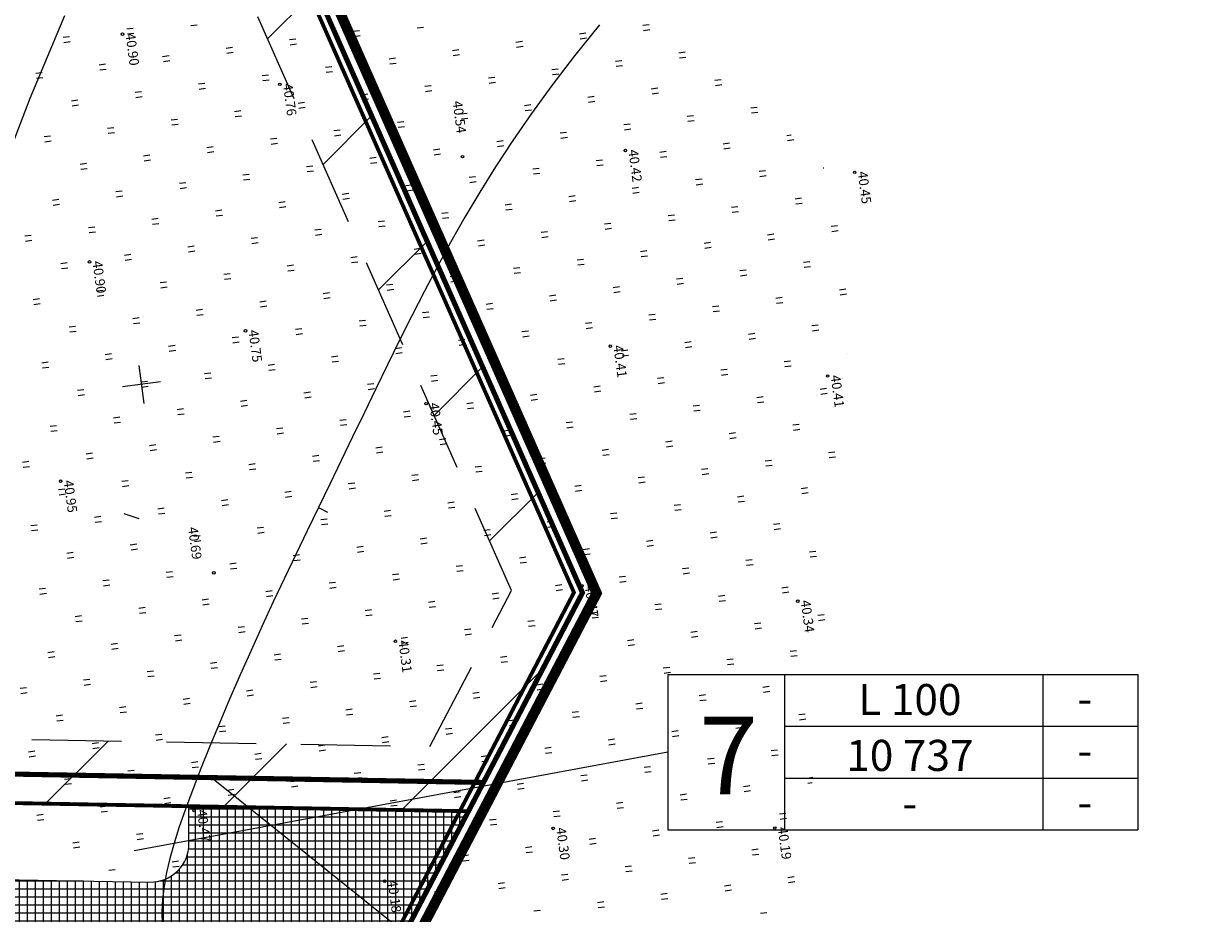
# Model space of a CAD drawing. Units: millimetres. Extents: x 550707 to 551607, y 6577261 to 6577711.
# Drawn here: x 551393 to 551486, y 6577477 to 6577547 of the extents above; entities that cross this region are included whole.
import ezdxf
from ezdxf.enums import TextEntityAlignment as Align

# ---------------------------------------------------------------- set-up
doc = ezdxf.new("R2010")
doc.units = ezdxf.units.MM
doc.header["$MEASUREMENT"] = 0
for name, pattern in [('asfbet', [2, 1, -1]), ('DASHEDX2', [1.5, 1, -0.5]), ('DASHEDX5', [1.875, 1.25, -0.625]), ('PHANTOM', [2.5, 1.25, -0.25, 0.25, -0.25, 0.25, -0.25])]:
    doc.linetypes.add(name, pattern=pattern)
doc.layers.get('0').update_dxf_attribs({"lineweight": 0})
for name, color, linetype, lineweight in [('Asfbet', 7, 'asfbet', 0), ('HALJASTUS', 80, 'Continuous', 0), ('HORISONTAALID', 7, 'Continuous', 0), ('korgused', 7, 'Continuous', 0), ('TEEKATE', 253, 'Continuous', 0)]:
    doc.layers.add(name, color=color, linetype=linetype, lineweight=lineweight)
for name, color, linetype in [('EH_KEELUALA', 7, 'Continuous'), ('EHITUSK_JOON', 7, 'DASHEDX2'), ('KINNISTU PIIR', 15, 'Continuous'), ('KRUNDIPIIR', 1, 'Continuous'), ('PL_ALA_P', 7, 'PHANTOM'), ('RELJEEF', 7, 'Continuous'), ('RISTID', 7, 'Continuous'), ('TEEKAITSEVÖÖND', 30, 'DASHEDX5'), ('TEEPROJ', 7, 'Continuous'), ('TEMPEL', 7, 'Continuous')]:
    doc.layers.add(name, color=color, linetype=linetype)
doc.styles.add('ARIAL', font='ARIAL.TTF')
doc.styles.add('italicc', font='italicc.shx')
doc.styles.add('romanc', font='romanc.shx')
doc.linetypes.add('PLUSTEINE', pattern='A,2.5,-1.5,["+",romanc,S=1.6,R=0,X=-0.8,Y=-0.8],-1.5,7.5', length=13)

# ---------------------------------------------------------------- blocks, each defined once
blk = doc.blocks.new('rist')
for p, q in [((0, 3), (0, -3)), ((-3, 0), (3, 0))]:
    blk.add_line(p, q)

msp = doc.modelspace()

# ---------------------------------------------------------------- hatches: boundary and pattern name
at = {"layer": 'EH_KEELUALA', "linetype": 'Continuous'}
h = msp.add_hatch(dxfattribs=at)
h.set_pattern_fill('ANSI31', color=256, scale=80, style=0)
h.paths.add_polyline_path([(551248.251, 6577629.88), (551196.463, 6577636.064), (551191.621, 6577581.302), (551243.542, 6577577.341)])
h.paths.add_polyline_path([(551210.924, 6577629.302), (551242.838, 6577625.491), (551240.744, 6577602.135, 0.178232), (551232.275, 6577583.215), (551207.019, 6577585.141)], flags=16)
h.paths.add_polyline_path([(551301.263, 6577572.938), (551243.542, 6577577.341), (551191.621, 6577581.302), (551184.095, 6577496.174), (551293.736, 6577487.81)])
h.paths.add_polyline_path([(551206.139, 6577575.18), (551233.514, 6577573.091, 0.697073), (551289.646, 6577568.809), (551295.836, 6577568.337), (551289.19, 6577493.171), (551199.493, 6577500.014)], flags=16)
h.paths.add_polyline_path([(551436.661, 6577502.48), (551409.174, 6577564.706), (551301.263, 6577572.938), (551293.736, 6577487.81), (551427.756, 6577485.407)])
h.paths.add_polyline_path([(551299.189, 6577492.713), (551305.808, 6577567.576), (551405.809, 6577559.948), (551431.115, 6577502.66), (551424.753, 6577490.462)], flags=16)
h.paths.add_polyline_path([(551291.785, 6577456.868), (551292.842, 6577468.823), (551182.421, 6577477.246), (551175.816, 6577402.547), (551190.441, 6577386.281), (551285.393, 6577384.575)])
h.paths.add_polyline_path([(551193.07, 6577427.37), (551196.938, 6577471.124), (551287.416, 6577464.222), (551284.068, 6577426.354)], flags=16)
h.paths.add_polyline_path([(551417.935, 6577466.58), (551304.87, 6577468.607), (551303.751, 6577455.956), (551291.785, 6577456.868), (551285.393, 6577384.575), (551374.326, 6577382.976)])
h.paths.add_polyline_path([(551294.093, 6577426.204), (551296.025, 6577451.53), (551308.297, 6577450.594), (551309.44, 6577463.524), (551409.764, 6577461.726), (551390.535, 6577425.121)], flags=16)
at = {"layer": 'TEEKATE', "linetype": 'Continuous'}
h = msp.add_hatch(dxfattribs=at)
h.set_pattern_fill('NET', color=256, scale=5, style=0)
h.set_pattern_definition([(0, (907.7006, -349.4151), (0, 0.625), []), (90, (907.7006, -349.4151), (-0.625, 4e-17), [])])
h.paths.add_polyline_path([(551187.699, 6577489.881, -0.417748), (551176.658, 6577502.903), (551188.516, 6577637.013), (551181.562, 6577637.844), (551161.462, 6577410.517), (551168.435, 6577409.9), (551173.928, 6577472.022, -0.410688), (551186.794, 6577482.93), (551293.124, 6577474.819), (551304.978, 6577474.606), (551402.988, 6577472.865, -0.40902), (551405.935, 6577469.865), (551405.935, 6577466.795), (551417.935, 6577466.58), (551427.756, 6577485.407), (551405.935, 6577485.798), (551405.935, 6577482.867, -0.419426), (551402.882, 6577479.868), (551305.102, 6577481.605), (551293.454, 6577481.814)])

# ---------------------------------------------------------------- linework, layer by layer
at = {"layer": 'Asfbet', "ltscale": 0.5}
for points in [[(551341.901, 6577377.39, 0.000013), (551351.216, 6577377.291, -0.000008), (551360.532, 6577377.191, -0.000002), (551363.049, 6577377.164, 0), (551379.032, 6577376.994, -0.000062)], [(551380.345, 6577377.28, 0.000004), (551399.677, 6577377.068, 0.001067), (551405.958, 6577377.013, 0.000516), (551418.962, 6577376.94, 0.000516)], [(551380.342, 6577376.98, 0.000004), (551399.674, 6577376.768, 0.001067), (551405.956, 6577376.713, 0.000516), (551418.96, 6577376.64)], [(551341.904, 6577377.69, 0.000013), (551351.22, 6577377.591, -0.000008), (551360.535, 6577377.491, -0.000002), (551363.052, 6577377.464)]]:
    msp.add_lwpolyline(points, format="xyb", dxfattribs=at)
at = {"layer": 'EHITUSK_JOON', "ltscale": 7}
msp.add_lwpolyline([(551405.809, 6577559.948), (551305.808, 6577567.576), (551299.189, 6577492.713), (551424.753, 6577490.462), (551431.115, 6577502.66)], close=True, dxfattribs=at)
at = {"layer": 'HALJASTUS', "ltscale": 0.5}
for p, q in [((551401.072, 6577546.548), (551401.568, 6577546.614)), ((551401.125, 6577546.152), (551401.62, 6577546.217)), ((551406.082, 6577546.806), (551406.577, 6577546.872)), ((551418.749, 6577546.362), (551419.245, 6577546.427)), ((551423.758, 6577546.62), (551424.254, 6577546.686)), ((551436.426, 6577546.175), (551436.921, 6577546.241)), ((551441.383, 6577546.83), (551441.878, 6577546.896)), ((551441.435, 6577546.434), (551441.931, 6577546.499)), ((551396.115, 6577545.893), (551396.611, 6577545.959)), ((551396.168, 6577545.497), (551396.663, 6577545.562)), ((551413.792, 6577545.707), (551414.288, 6577545.772)), ((551413.844, 6577545.31), (551414.34, 6577545.376)), ((551418.801, 6577545.965), (551419.297, 6577546.031)), ((551431.469, 6577545.52), (551431.964, 6577545.586)), ((551436.478, 6577545.779), (551436.974, 6577545.844)), ((551403.878, 6577544.397), (551404.374, 6577544.463)), ((551408.835, 6577545.052), (551409.331, 6577545.117)), ((551408.888, 6577544.655), (551409.383, 6577544.721)), ((551426.512, 6577544.866), (551427.008, 6577544.931)), ((551426.564, 6577544.469), (551427.06, 6577544.534)), ((551431.521, 6577545.124), (551432.017, 6577545.189)), ((551444.188, 6577544.679), (551444.684, 6577544.745)), ((551444.241, 6577544.283), (551444.737, 6577544.348)), ((551398.921, 6577543.742), (551399.417, 6577543.808)), ((551398.974, 6577543.346), (551399.469, 6577543.411)), ((551403.931, 6577544.001), (551404.426, 6577544.066)), ((551416.598, 6577543.556), (551417.094, 6577543.621)), ((551421.555, 6577544.211), (551422.051, 6577544.276)), ((551421.607, 6577543.814), (551422.103, 6577543.88)), ((551434.275, 6577543.369), (551434.77, 6577543.435)), ((551439.232, 6577544.024), (551439.727, 6577544.09)), ((551439.284, 6577543.628), (551439.78, 6577543.693)), ((551393.964, 6577543.087), (551394.46, 6577543.153)), ((551394.017, 6577542.691), (551394.512, 6577542.756)), ((551411.641, 6577542.901), (551412.137, 6577542.966)), ((551411.693, 6577542.504), (551412.189, 6577542.57)), ((551416.65, 6577543.159), (551417.146, 6577543.225)), ((551429.318, 6577542.715), (551429.813, 6577542.78)), ((551434.327, 6577542.973), (551434.823, 6577543.038)), ((551446.994, 6577542.528), (551447.49, 6577542.594)), ((551401.727, 6577541.591), (551402.223, 6577541.657)), ((551406.684, 6577542.246), (551407.18, 6577542.312)), ((551406.736, 6577541.849), (551407.232, 6577541.915)), ((551424.361, 6577542.06), (551424.856, 6577542.125)), ((551424.413, 6577541.663), (551424.909, 6577541.729)), ((551429.37, 6577542.318), (551429.866, 6577542.383)), ((551442.037, 6577541.873), (551442.533, 6577541.939)), ((551447.047, 6577542.132), (551447.542, 6577542.197)), ((551396.77, 6577540.936), (551397.266, 6577541.002)), ((551401.78, 6577541.195), (551402.275, 6577541.26)), ((551414.447, 6577540.75), (551414.943, 6577540.815)), ((551419.404, 6577541.405), (551419.9, 6577541.47)), ((551419.456, 6577541.008), (551419.952, 6577541.074)), ((551432.124, 6577540.563), (551432.619, 6577540.629)), ((551437.081, 6577541.218), (551437.576, 6577541.284)), ((551437.133, 6577540.822), (551437.629, 6577540.887)), ((551442.09, 6577541.477), (551442.586, 6577541.542)), ((551396.823, 6577540.54), (551397.318, 6577540.605)), ((551409.49, 6577540.095), (551409.986, 6577540.16)), ((551409.542, 6577539.698), (551410.038, 6577539.764)), ((551414.499, 6577540.353), (551414.995, 6577540.419)), ((551427.167, 6577539.909), (551427.662, 6577539.974)), ((551432.176, 6577540.167), (551432.672, 6577540.232)), ((551444.843, 6577539.722), (551445.339, 6577539.788)), ((551449.8, 6577540.377), (551450.296, 6577540.443)), ((551449.853, 6577539.981), (551450.348, 6577540.046)), ((551399.576, 6577538.785), (551400.072, 6577538.851)), ((551404.533, 6577539.44), (551405.029, 6577539.506)), ((551404.585, 6577539.044), (551405.081, 6577539.109)), ((551422.21, 6577539.254), (551422.705, 6577539.319)), ((551422.262, 6577538.857), (551422.758, 6577538.923)), ((551427.219, 6577539.512), (551427.715, 6577539.578)), ((551439.886, 6577539.067), (551440.382, 6577539.133)), ((551444.896, 6577539.326), (551445.391, 6577539.391)), ((551394.619, 6577538.13), (551395.115, 6577538.196)), ((551399.629, 6577538.389), (551400.124, 6577538.454)), ((551412.296, 6577537.944), (551412.792, 6577538.009)), ((551417.253, 6577538.599), (551417.749, 6577538.664)), ((551417.305, 6577538.202), (551417.801, 6577538.268)), ((551434.93, 6577538.412), (551435.425, 6577538.478)), ((551434.982, 6577538.016), (551435.478, 6577538.081)), ((551439.939, 6577538.671), (551440.435, 6577538.736)), ((551452.606, 6577538.226), (551452.968, 6577538.274)), ((551452.659, 6577537.83), (551453.154, 6577537.895)), ((551394.672, 6577537.734), (551395.167, 6577537.799)), ((551407.339, 6577537.289), (551407.835, 6577537.355)), ((551407.391, 6577536.893), (551407.887, 6577536.958)), ((551412.348, 6577537.547), (551412.844, 6577537.613)), ((551425.016, 6577537.103), (551425.511, 6577537.168)), ((551429.973, 6577537.758), (551430.468, 6577537.823)), ((551430.025, 6577537.361), (551430.521, 6577537.427)), ((551442.692, 6577536.916), (551443.188, 6577536.982)), ((551447.649, 6577537.571), (551448.145, 6577537.637)), ((551447.702, 6577537.175), (551448.197, 6577537.24)), ((551397.425, 6577535.979), (551397.921, 6577536.045)), ((551402.382, 6577536.634), (551402.878, 6577536.7)), ((551402.434, 6577536.238), (551402.93, 6577536.303)), ((551420.059, 6577536.448), (551420.554, 6577536.513)), ((551420.111, 6577536.051), (551420.607, 6577536.117)), ((551425.068, 6577536.706), (551425.564, 6577536.772)), ((551437.735, 6577536.261), (551438.231, 6577536.327)), ((551442.745, 6577536.52), (551443.24, 6577536.585)), ((551397.478, 6577535.583), (551397.973, 6577535.648)), ((551410.145, 6577535.138), (551410.641, 6577535.204)), ((551415.102, 6577535.793), (551415.597, 6577535.858)), ((551415.154, 6577535.396), (551415.65, 6577535.462)), ((551432.778, 6577535.607), (551433.274, 6577535.672)), ((551432.831, 6577535.21), (551433.327, 6577535.276)), ((551437.788, 6577535.865), (551438.284, 6577535.93)), ((551450.455, 6577535.42), (551450.951, 6577535.486)), ((551450.508, 6577535.024), (551451.003, 6577535.089)), ((551455.464, 6577535.679), (551455.502, 6577535.683)), ((551405.188, 6577534.483), (551405.684, 6577534.549)), ((551405.24, 6577534.087), (551405.736, 6577534.152)), ((551410.197, 6577534.742), (551410.693, 6577534.807)), ((551422.865, 6577534.297), (551423.36, 6577534.362)), ((551427.822, 6577534.952), (551428.317, 6577535.017)), ((551427.874, 6577534.555), (551428.37, 6577534.621)), ((551440.541, 6577534.11), (551441.037, 6577534.176)), ((551445.498, 6577534.765), (551445.994, 6577534.831)), ((551445.551, 6577534.369), (551446.046, 6577534.434)), ((551395.274, 6577533.173), (551395.77, 6577533.239)), ((551400.231, 6577533.828), (551400.727, 6577533.894)), ((551400.283, 6577533.432), (551400.779, 6577533.497)), ((551417.908, 6577533.642), (551418.403, 6577533.707)), ((551417.96, 6577533.245), (551418.456, 6577533.311)), ((551422.917, 6577533.9), (551423.413, 6577533.966)), ((551435.584, 6577533.456), (551436.08, 6577533.521)), ((551440.594, 6577533.714), (551441.089, 6577533.779)), ((551453.261, 6577533.269), (551453.757, 6577533.335)), ((551395.326, 6577532.777), (551395.822, 6577532.842)), ((551407.994, 6577532.332), (551408.49, 6577532.398)), ((551412.951, 6577532.987), (551413.446, 6577533.053)), ((551413.003, 6577532.591), (551413.499, 6577532.656)), ((551430.627, 6577532.801), (551431.123, 6577532.866)), ((551430.68, 6577532.404), (551431.176, 6577532.47)), ((551435.637, 6577533.059), (551436.132, 6577533.124)), ((551448.304, 6577532.614), (551448.8, 6577532.68)), ((551453.313, 6577532.873), (551453.809, 6577532.938)), ((551403.037, 6577531.677), (551403.533, 6577531.743)), ((551408.046, 6577531.936), (551408.542, 6577532.001)), ((551420.714, 6577531.491), (551421.209, 6577531.556)), ((551425.671, 6577532.146), (551426.166, 6577532.211)), ((551425.723, 6577531.749), (551426.219, 6577531.815)), ((551443.347, 6577531.959), (551443.843, 6577532.025)), ((551443.4, 6577531.563), (551443.895, 6577531.628)), ((551448.357, 6577532.218), (551448.852, 6577532.283)), ((551398.08, 6577531.022), (551398.576, 6577531.088)), ((551398.132, 6577530.626), (551398.628, 6577530.691)), ((551403.089, 6577531.281), (551403.585, 6577531.346)), ((551415.757, 6577530.836), (551416.252, 6577530.902)), ((551415.809, 6577530.439), (551416.305, 6577530.505)), ((551420.766, 6577531.094), (551421.262, 6577531.16)), ((551433.433, 6577530.65), (551433.929, 6577530.715)), ((551438.39, 6577531.305), (551438.886, 6577531.37)), ((551438.443, 6577530.908), (551438.938, 6577530.973)), ((551451.11, 6577530.463), (551451.606, 6577530.529)), ((551456.067, 6577531.118), (551456.563, 6577531.184)), ((551456.119, 6577530.722), (551456.615, 6577530.787)), ((551393.123, 6577530.368), (551393.619, 6577530.433)), ((551393.175, 6577529.971), (551393.671, 6577530.036)), ((551405.843, 6577529.526), (551406.339, 6577529.592)), ((551410.8, 6577530.181), (551411.295, 6577530.247)), ((551410.852, 6577529.785), (551411.348, 6577529.85)), ((551428.476, 6577529.995), (551428.972, 6577530.06)), ((551428.529, 6577529.598), (551429.025, 6577529.664)), ((551433.486, 6577530.253), (551433.981, 6577530.319)), ((551446.153, 6577529.808), (551446.649, 6577529.874)), ((551451.162, 6577530.067), (551451.658, 6577530.132)), ((551400.886, 6577528.871), (551401.382, 6577528.937)), ((551405.895, 6577529.13), (551406.391, 6577529.195)), ((551418.563, 6577528.685), (551419.058, 6577528.75)), ((551423.52, 6577529.34), (551424.015, 6577529.405)), ((551423.572, 6577528.943), (551424.068, 6577529.009)), ((551441.196, 6577529.153), (551441.692, 6577529.219)), ((551441.249, 6577528.757), (551441.744, 6577528.822)), ((551446.206, 6577529.412), (551446.701, 6577529.477)), ((551395.929, 6577528.217), (551396.425, 6577528.282)), ((551395.981, 6577527.82), (551396.477, 6577527.885)), ((551400.938, 6577528.475), (551401.434, 6577528.54)), ((551413.606, 6577528.03), (551414.101, 6577528.096)), ((551413.658, 6577527.634), (551414.154, 6577527.699)), ((551418.615, 6577528.288), (551419.111, 6577528.354)), ((551431.282, 6577527.844), (551431.778, 6577527.909)), ((551436.239, 6577528.499), (551436.735, 6577528.564)), ((551436.292, 6577528.102), (551436.787, 6577528.168)), ((551448.959, 6577527.657), (551449.455, 6577527.723)), ((551453.916, 6577528.312), (551454.412, 6577528.378)), ((551453.968, 6577527.916), (551454.464, 6577527.981)), ((551403.692, 6577526.72), (551404.187, 6577526.786)), ((551408.649, 6577527.375), (551409.144, 6577527.441)), ((551408.701, 6577526.979), (551409.197, 6577527.044)), ((551426.325, 6577527.189), (551426.821, 6577527.254)), ((551426.378, 6577526.792), (551426.873, 6577526.858)), ((551431.335, 6577527.447), (551431.83, 6577527.513)), ((551444.002, 6577527.002), (551444.498, 6577527.068)), ((551449.011, 6577527.261), (551449.507, 6577527.326)), ((551398.735, 6577526.065), (551399.231, 6577526.131)), ((551403.744, 6577526.324), (551404.24, 6577526.389)), ((551416.412, 6577525.879), (551416.907, 6577525.945)), ((551421.368, 6577526.534), (551421.864, 6577526.599)), ((551421.421, 6577526.137), (551421.917, 6577526.203)), ((551439.045, 6577526.348), (551439.541, 6577526.413)), ((551439.098, 6577525.951), (551439.593, 6577526.017)), ((551444.054, 6577526.606), (551444.55, 6577526.671)), ((551456.722, 6577526.161), (551457.218, 6577526.227)), ((551456.774, 6577525.765), (551457.27, 6577525.83)), ((551393.778, 6577525.411), (551394.274, 6577525.476)), ((551393.83, 6577525.014), (551394.326, 6577525.08)), ((551398.787, 6577525.669), (551399.283, 6577525.734)), ((551411.455, 6577525.224), (551411.95, 6577525.29)), ((551416.464, 6577525.483), (551416.96, 6577525.548)), ((551429.131, 6577525.038), (551429.627, 6577525.103)), ((551434.088, 6577525.693), (551434.584, 6577525.758)), ((551434.141, 6577525.296), (551434.636, 6577525.362)), ((551446.808, 6577524.851), (551447.304, 6577524.917)), ((551451.765, 6577525.506), (551452.261, 6577525.572)), ((551451.817, 6577525.11), (551452.313, 6577525.175)), ((551401.541, 6577523.914), (551402.036, 6577523.98)), ((551406.498, 6577524.569), (551406.993, 6577524.635)), ((551406.55, 6577524.173), (551407.046, 6577524.238)), ((551411.507, 6577524.828), (551412.003, 6577524.893)), ((551424.174, 6577524.383), (551424.67, 6577524.448)), ((551424.227, 6577523.986), (551424.722, 6577524.052)), ((551429.184, 6577524.641), (551429.679, 6577524.707)), ((551441.851, 6577524.197), (551442.347, 6577524.262)), ((551446.86, 6577524.455), (551447.356, 6577524.52)), ((551396.584, 6577523.26), (551397.08, 6577523.325)), ((551401.593, 6577523.518), (551402.089, 6577523.583)), ((551414.261, 6577523.073), (551414.756, 6577523.139)), ((551419.217, 6577523.728), (551419.713, 6577523.794)), ((551419.27, 6577523.332), (551419.766, 6577523.397)), ((551436.894, 6577523.542), (551437.39, 6577523.607)), ((551436.947, 6577523.145), (551437.442, 6577523.211)), ((551441.903, 6577523.8), (551442.399, 6577523.865)), ((551454.571, 6577523.355), (551455.067, 6577523.421)), ((551396.636, 6577522.863), (551397.132, 6577522.929)), ((551409.304, 6577522.418), (551409.799, 6577522.484)), ((551414.313, 6577522.677), (551414.809, 6577522.742)), ((551426.98, 6577522.232), (551427.476, 6577522.297)), ((551431.937, 6577522.887), (551432.433, 6577522.952)), ((551431.99, 6577522.49), (551432.485, 6577522.556)), ((551449.614, 6577522.7), (551450.11, 6577522.766)), ((551449.666, 6577522.304), (551450.162, 6577522.369)), ((551454.623, 6577522.959), (551455.119, 6577523.024)), ((551404.347, 6577521.763), (551404.842, 6577521.829)), ((551404.399, 6577521.367), (551404.895, 6577521.432)), ((551409.356, 6577522.022), (551409.852, 6577522.087)), ((551422.023, 6577521.577), (551422.519, 6577521.643)), ((551422.076, 6577521.18), (551422.571, 6577521.246)), ((551427.033, 6577521.835), (551427.528, 6577521.901)), ((551439.7, 6577521.391), (551440.196, 6577521.456)), ((551444.657, 6577522.046), (551445.153, 6577522.111)), ((551444.709, 6577521.649), (551445.205, 6577521.714)), ((551457.377, 6577521.204), (551457.392, 6577521.206)), ((551394.433, 6577520.454), (551394.929, 6577520.519)), ((551399.39, 6577521.109), (551399.885, 6577521.174)), ((551399.442, 6577520.712), (551399.938, 6577520.778)), ((551412.11, 6577520.267), (551412.605, 6577520.333)), ((551417.066, 6577520.922), (551417.562, 6577520.988)), ((551417.119, 6577520.526), (551417.615, 6577520.591)), ((551434.743, 6577520.736), (551435.239, 6577520.801)), ((551434.796, 6577520.339), (551435.291, 6577520.405)), ((551439.752, 6577520.994), (551440.248, 6577521.06)), ((551452.42, 6577520.549), (551452.916, 6577520.615)), ((551394.485, 6577520.057), (551394.981, 6577520.123)), ((551407.153, 6577519.612), (551407.648, 6577519.678)), ((551412.162, 6577519.871), (551412.658, 6577519.936)), ((551424.829, 6577519.426), (551425.325, 6577519.492)), ((551429.786, 6577520.081), (551430.282, 6577520.146)), ((551429.839, 6577519.684), (551430.334, 6577519.75)), ((551447.463, 6577519.895), (551447.959, 6577519.96)), ((551447.515, 6577519.498), (551448.011, 6577519.563)), ((551452.472, 6577520.153), (551452.968, 6577520.218)), ((551402.196, 6577518.958), (551402.691, 6577519.023)), ((551402.248, 6577518.561), (551402.744, 6577518.626)), ((551407.205, 6577519.216), (551407.701, 6577519.281)), ((551419.872, 6577518.771), (551420.368, 6577518.837)), ((551419.925, 6577518.375), (551420.42, 6577518.44)), ((551424.882, 6577519.029), (551425.377, 6577519.095)), ((551437.549, 6577518.585), (551438.045, 6577518.65)), ((551442.506, 6577519.24), (551443.002, 6577519.305)), ((551442.558, 6577518.843), (551443.054, 6577518.909)), ((551455.226, 6577518.398), (551455.721, 6577518.464)), ((551397.239, 6577518.303), (551397.734, 6577518.368)), ((551397.291, 6577517.906), (551397.787, 6577517.972)), ((551409.958, 6577517.461), (551410.454, 6577517.527)), ((551414.915, 6577518.116), (551415.411, 6577518.182)), ((551414.968, 6577517.72), (551415.463, 6577517.785)), ((551432.592, 6577517.93), (551433.088, 6577517.995)), ((551432.644, 6577517.533), (551433.14, 6577517.599)), ((551437.601, 6577518.188), (551438.097, 6577518.254)), ((551450.269, 6577517.743), (551450.764, 6577517.809)), ((551455.278, 6577518.002), (551455.774, 6577518.067)), ((551405.002, 6577516.807), (551405.497, 6577516.872)), ((551410.011, 6577517.065), (551410.507, 6577517.13)), ((551422.678, 6577516.62), (551423.174, 6577516.686)), ((551427.635, 6577517.275), (551428.131, 6577517.34)), ((551427.688, 6577516.878), (551428.183, 6577516.944)), ((551445.312, 6577517.089), (551445.808, 6577517.154)), ((551445.364, 6577516.692), (551445.86, 6577516.758)), ((551450.321, 6577517.347), (551450.817, 6577517.412)), ((551400.045, 6577516.152), (551400.54, 6577516.217)), ((551400.097, 6577515.755), (551400.593, 6577515.821)), ((551405.054, 6577516.41), (551405.55, 6577516.475)), ((551417.721, 6577515.965), (551418.217, 6577516.031)), ((551422.731, 6577516.224), (551423.226, 6577516.289)), ((551435.398, 6577515.779), (551435.894, 6577515.844)), ((551440.355, 6577516.434), (551440.851, 6577516.499)), ((551440.407, 6577516.037), (551440.903, 6577516.103)), ((551453.075, 6577515.592), (551453.57, 6577515.658)), ((551395.088, 6577515.497), (551395.583, 6577515.562)), ((551395.14, 6577515.1), (551395.636, 6577515.166)), ((551412.764, 6577515.31), (551413.26, 6577515.376)), ((551412.817, 6577514.914), (551413.312, 6577514.979)), ((551417.774, 6577515.569), (551418.269, 6577515.634)), ((551430.441, 6577515.124), (551430.937, 6577515.189)), ((551430.493, 6577514.727), (551430.989, 6577514.793)), ((551435.45, 6577515.382), (551435.946, 6577515.448)), ((551448.118, 6577514.938), (551448.613, 6577515.003)), ((551453.127, 6577515.196), (551453.623, 6577515.261)), ((551402.851, 6577514.001), (551403.346, 6577514.066)), ((551407.807, 6577514.655), (551408.303, 6577514.721)), ((551407.86, 6577514.259), (551408.356, 6577514.324)), ((551420.527, 6577513.814), (551421.023, 6577513.88)), ((551425.484, 6577514.469), (551425.98, 6577514.535)), ((551425.537, 6577514.073), (551426.032, 6577514.138)), ((551443.161, 6577514.283), (551443.657, 6577514.348)), ((551443.213, 6577513.886), (551443.709, 6577513.952)), ((551448.17, 6577514.541), (551448.666, 6577514.607)), ((551397.894, 6577513.346), (551398.389, 6577513.411)), ((551397.946, 6577512.949), (551398.442, 6577513.015)), ((551402.903, 6577513.604), (551403.399, 6577513.67)), ((551415.57, 6577513.159), (551416.066, 6577513.225)), ((551420.58, 6577513.418), (551421.075, 6577513.483)), ((551433.247, 6577512.973), (551433.743, 6577513.038)), ((551438.204, 6577513.628), (551438.7, 6577513.693)), ((551438.256, 6577513.231), (551438.752, 6577513.297)), ((551455.881, 6577513.441), (551456.376, 6577513.507)), ((551455.933, 6577513.045), (551456.429, 6577513.11)), ((551392.937, 6577512.691), (551393.432, 6577512.756)), ((551392.989, 6577512.294), (551393.485, 6577512.36)), ((551410.613, 6577512.504), (551411.109, 6577512.57)), ((551410.666, 6577512.108), (551411.161, 6577512.173)), ((551415.623, 6577512.763), (551416.118, 6577512.828)), ((551428.29, 6577512.318), (551428.786, 6577512.384)), ((551428.342, 6577511.922), (551428.838, 6577511.987)), ((551433.299, 6577512.576), (551433.795, 6577512.642)), ((551445.967, 6577512.132), (551446.462, 6577512.197)), ((551450.924, 6577512.787), (551451.419, 6577512.852)), ((551450.976, 6577512.39), (551451.472, 6577512.455)), ((551400.7, 6577511.195), (551401.195, 6577511.26)), ((551405.656, 6577511.85), (551406.152, 6577511.915)), ((551405.709, 6577511.453), (551406.205, 6577511.519)), ((551418.376, 6577511.008), (551418.872, 6577511.074)), ((551423.333, 6577511.663), (551423.829, 6577511.729)), ((551423.386, 6577511.267), (551423.881, 6577511.332)), ((551441.01, 6577511.477), (551441.506, 6577511.542)), ((551441.062, 6577511.08), (551441.558, 6577511.146)), ((551446.019, 6577511.735), (551446.515, 6577511.801)), ((551395.743, 6577510.54), (551396.238, 6577510.605)), ((551395.795, 6577510.143), (551396.291, 6577510.209)), ((551400.752, 6577510.798), (551401.248, 6577510.864)), ((551413.419, 6577510.353), (551413.915, 6577510.419)), ((551418.429, 6577510.612), (551418.924, 6577510.677)), ((551431.096, 6577510.167), (551431.592, 6577510.233)), ((551436.053, 6577510.822), (551436.549, 6577510.887)), ((551436.105, 6577510.425), (551436.601, 6577510.491)), ((551453.73, 6577510.636), (551454.225, 6577510.701)), ((551453.782, 6577510.239), (551454.278, 6577510.304)), ((551408.462, 6577509.699), (551408.958, 6577509.764)), ((551408.515, 6577509.302), (551409.01, 6577509.367)), ((551413.472, 6577509.957), (551413.967, 6577510.022)), ((551426.139, 6577509.512), (551426.635, 6577509.578)), ((551426.191, 6577509.116), (551426.687, 6577509.181)), ((551431.148, 6577509.77), (551431.644, 6577509.836)), ((551443.816, 6577509.326), (551444.311, 6577509.391)), ((551448.773, 6577509.981), (551449.268, 6577510.046)), ((551448.825, 6577509.584), (551449.321, 6577509.65)), ((551398.548, 6577508.389), (551399.044, 6577508.454)), ((551403.505, 6577509.044), (551404.001, 6577509.109)), ((551403.558, 6577508.647), (551404.053, 6577508.713)), ((551416.225, 6577508.202), (551416.721, 6577508.268)), ((551421.182, 6577508.857), (551421.678, 6577508.923)), ((551421.234, 6577508.461), (551421.73, 6577508.526)), ((551438.859, 6577508.671), (551439.354, 6577508.736)), ((551438.911, 6577508.274), (551439.407, 6577508.34)), ((551443.868, 6577508.929), (551444.364, 6577508.995)), ((551393.592, 6577507.734), (551394.087, 6577507.799)), ((551393.644, 6577507.337), (551394.14, 6577507.403)), ((551398.601, 6577507.992), (551399.097, 6577508.058)), ((551411.268, 6577507.548), (551411.764, 6577507.613)), ((551416.278, 6577507.806), (551416.773, 6577507.871)), ((551428.945, 6577507.361), (551429.441, 6577507.427)), ((551433.902, 6577508.016), (551434.398, 6577508.082)), ((551433.954, 6577507.619), (551434.45, 6577507.685)), ((551451.579, 6577507.83), (551452.074, 6577507.895)), ((551451.631, 6577507.433), (551452.127, 6577507.499)), ((551406.311, 6577506.893), (551406.807, 6577506.958)), ((551406.364, 6577506.496), (551406.859, 6577506.562)), ((551411.321, 6577507.151), (551411.816, 6577507.216)), ((551423.988, 6577506.706), (551424.484, 6577506.772)), ((551428.997, 6577506.965), (551429.493, 6577507.03)), ((551441.665, 6577506.52), (551442.16, 6577506.585)), ((551446.622, 6577507.175), (551447.117, 6577507.24)), ((551446.674, 6577506.778), (551447.17, 6577506.844)), ((551396.397, 6577505.583), (551396.893, 6577505.648)), ((551401.354, 6577506.238), (551401.85, 6577506.303)), ((551401.407, 6577505.841), (551401.902, 6577505.907)), ((551419.031, 6577506.051), (551419.527, 6577506.117)), ((551419.083, 6577505.655), (551419.579, 6577505.72)), ((551424.04, 6577506.31), (551424.536, 6577506.375)), ((551436.708, 6577505.865), (551437.203, 6577505.93)), ((551436.76, 6577505.468), (551437.256, 6577505.534)), ((551441.717, 6577506.123), (551442.213, 6577506.189)), ((551454.384, 6577505.679), (551454.88, 6577505.744)), ((551396.45, 6577505.186), (551396.946, 6577505.252)), ((551409.117, 6577504.742), (551409.613, 6577504.807)), ((551414.074, 6577505.397), (551414.57, 6577505.462)), ((551414.127, 6577505), (551414.622, 6577505.065)), ((551426.794, 6577504.555), (551427.29, 6577504.621)), ((551431.751, 6577505.21), (551432.247, 6577505.276)), ((551431.803, 6577504.814), (551432.299, 6577504.879)), ((551449.428, 6577505.024), (551449.923, 6577505.089)), ((551449.48, 6577504.627), (551449.976, 6577504.693)), ((551454.437, 6577505.282), (551454.933, 6577505.348)), ((551404.16, 6577504.087), (551404.656, 6577504.152)), ((551404.213, 6577503.69), (551404.708, 6577503.756)), ((551409.17, 6577504.345), (551409.665, 6577504.411)), ((551421.837, 6577503.9), (551422.333, 6577503.966)), ((551426.846, 6577504.159), (551427.342, 6577504.224)), ((551439.514, 6577503.714), (551440.009, 6577503.779)), ((551444.471, 6577504.369), (551444.966, 6577504.434)), ((551444.523, 6577503.972), (551445.019, 6577504.038)), ((551394.246, 6577502.777), (551394.742, 6577502.842)), ((551399.203, 6577503.432), (551399.699, 6577503.497)), ((551399.256, 6577503.035), (551399.751, 6577503.101)), ((551416.88, 6577503.245), (551417.376, 6577503.311)), ((551416.932, 6577502.849), (551417.428, 6577502.914)), ((551421.889, 6577503.504), (551422.385, 6577503.569)), ((551434.557, 6577503.059), (551435.052, 6577503.125)), ((551434.609, 6577502.663), (551435.105, 6577502.728)), ((551439.566, 6577503.317), (551440.062, 6577503.383)), ((551452.233, 6577502.873), (551452.729, 6577502.938)), ((551394.299, 6577502.38), (551394.795, 6577502.446)), ((551406.966, 6577501.936), (551407.462, 6577502.001)), ((551411.923, 6577502.591), (551412.419, 6577502.656)), ((551411.976, 6577502.194), (551412.471, 6577502.26)), ((551424.643, 6577501.749), (551425.139, 6577501.815)), ((551429.6, 6577502.404), (551430.095, 6577502.47)), ((551429.652, 6577502.008), (551430.148, 6577502.073)), ((551447.276, 6577502.218), (551447.772, 6577502.283)), ((551447.329, 6577501.821), (551447.825, 6577501.887)), ((551452.286, 6577502.476), (551452.782, 6577502.542)), ((551402.009, 6577501.281), (551402.505, 6577501.346)), ((551402.062, 6577500.884), (551402.557, 6577500.95)), ((551407.019, 6577501.539), (551407.514, 6577501.605)), ((551419.686, 6577501.094), (551420.182, 6577501.16)), ((551424.695, 6577501.353), (551425.191, 6577501.418)), ((551437.363, 6577500.908), (551437.858, 6577500.974)), ((551442.32, 6577501.563), (551442.815, 6577501.628)), ((551442.372, 6577501.166), (551442.868, 6577501.232)), ((551397.052, 6577500.626), (551397.548, 6577500.691)), ((551397.105, 6577500.229), (551397.6, 6577500.295)), ((551414.729, 6577500.44), (551415.225, 6577500.505)), ((551414.781, 6577500.043), (551415.277, 6577500.109)), ((551419.738, 6577500.698), (551420.234, 6577500.763)), ((551432.406, 6577500.253), (551432.901, 6577500.319)), ((551437.415, 6577500.512), (551437.911, 6577500.577)), ((551450.082, 6577500.067), (551450.578, 6577500.132)), ((551455.039, 6577500.722), (551455.535, 6577500.787)), ((551455.092, 6577500.325), (551455.587, 6577500.391)), ((551404.815, 6577499.13), (551405.311, 6577499.195)), ((551409.772, 6577499.785), (551410.268, 6577499.85)), ((551409.824, 6577499.388), (551410.32, 6577499.454)), ((551422.492, 6577498.943), (551422.988, 6577499.009)), ((551427.449, 6577499.598), (551427.944, 6577499.664)), ((551427.501, 6577499.202), (551427.997, 6577499.267)), ((551432.458, 6577499.857), (551432.954, 6577499.922)), ((551445.125, 6577499.412), (551445.621, 6577499.477)), ((551445.178, 6577499.015), (551445.674, 6577499.081)), ((551450.135, 6577499.67), (551450.63, 6577499.736)), ((551399.858, 6577498.475), (551400.354, 6577498.54)), ((551399.911, 6577498.078), (551400.406, 6577498.144)), ((551404.868, 6577498.733), (551405.363, 6577498.799)), ((551417.535, 6577498.289), (551418.031, 6577498.354)), ((551422.544, 6577498.547), (551423.04, 6577498.612)), ((551435.212, 6577498.102), (551435.707, 6577498.168)), ((551440.169, 6577498.757), (551440.664, 6577498.823)), ((551440.221, 6577498.36), (551440.717, 6577498.426)), ((551394.901, 6577497.82), (551395.397, 6577497.886)), ((551394.954, 6577497.424), (551395.449, 6577497.489)), ((551412.578, 6577497.634), (551413.074, 6577497.699)), ((551412.63, 6577497.237), (551413.126, 6577497.303)), ((551417.587, 6577497.892), (551418.083, 6577497.957)), ((551430.255, 6577497.447), (551430.75, 6577497.513)), ((551435.264, 6577497.706), (551435.76, 6577497.771)), ((551447.931, 6577497.261), (551448.427, 6577497.326)), ((551452.888, 6577497.916), (551453.384, 6577497.981)), ((551452.941, 6577497.519), (551453.436, 6577497.585)), ((551402.664, 6577496.324), (551403.16, 6577496.389)), ((551407.621, 6577496.979), (551408.117, 6577497.044)), ((551407.673, 6577496.582), (551408.169, 6577496.648)), ((551425.298, 6577496.792), (551425.793, 6577496.858)), ((551425.35, 6577496.396), (551425.846, 6577496.461)), ((551430.307, 6577497.051), (551430.803, 6577497.116)), ((551442.974, 6577496.606), (551443.47, 6577496.672)), ((551443.027, 6577496.209), (551443.523, 6577496.275)), ((551447.984, 6577496.864), (551448.479, 6577496.93)), ((551397.707, 6577495.669), (551398.203, 6577495.735)), ((551397.76, 6577495.272), (551398.255, 6577495.338)), ((551402.717, 6577495.927), (551403.212, 6577495.993)), ((551415.384, 6577495.483), (551415.88, 6577495.548)), ((551420.341, 6577496.138), (551420.837, 6577496.203)), ((551420.393, 6577495.741), (551420.889, 6577495.806)), ((551433.061, 6577495.296), (551433.556, 6577495.362)), ((551438.018, 6577495.951), (551438.513, 6577496.017)), ((551438.07, 6577495.555), (551438.566, 6577495.62)), ((551392.75, 6577495.014), (551393.246, 6577495.08)), ((551392.803, 6577494.618), (551393.298, 6577494.683)), ((551410.427, 6577494.828), (551410.923, 6577494.893)), ((551410.479, 6577494.431), (551410.975, 6577494.497)), ((551415.436, 6577495.086), (551415.932, 6577495.152)), ((551428.104, 6577494.641), (551428.599, 6577494.707)), ((551433.113, 6577494.9), (551433.609, 6577494.965)), ((551445.78, 6577494.455), (551446.276, 6577494.52)), ((551450.737, 6577495.11), (551451.233, 6577495.175)), ((551450.79, 6577494.713), (551451.285, 6577494.779)), ((551400.513, 6577493.518), (551401.009, 6577493.584)), ((551405.47, 6577494.173), (551405.966, 6577494.238)), ((551405.522, 6577493.776), (551406.018, 6577493.842)), ((551423.147, 6577493.987), (551423.642, 6577494.052)), ((551423.199, 6577493.59), (551423.695, 6577493.655)), ((551428.156, 6577494.245), (551428.652, 6577494.31)), ((551440.823, 6577493.8), (551441.319, 6577493.866)), ((551440.876, 6577493.404), (551441.371, 6577493.469)), ((551445.833, 6577494.058), (551446.328, 6577494.124)), ((551395.556, 6577492.863), (551396.052, 6577492.929)), ((551395.609, 6577492.467), (551396.104, 6577492.532)), ((551400.566, 6577493.121), (551401.061, 6577493.187)), ((551413.233, 6577492.677), (551413.729, 6577492.742)), ((551418.19, 6577493.332), (551418.685, 6577493.397)), ((551418.242, 6577492.935), (551418.738, 6577493.001)), ((551430.91, 6577492.49), (551431.405, 6577492.556)), ((551435.866, 6577493.145), (551436.362, 6577493.211)), ((551435.919, 6577492.749), (551436.415, 6577492.814)), ((551453.543, 6577492.959), (551454.039, 6577493.024)), ((551453.596, 6577492.562), (551454.091, 6577492.628)), ((551408.276, 6577492.022), (551408.772, 6577492.087)), ((551408.328, 6577491.625), (551408.824, 6577491.691)), ((551413.285, 6577492.28), (551413.781, 6577492.346)), ((551425.953, 6577491.835), (551426.448, 6577491.901)), ((551430.962, 6577492.094), (551431.458, 6577492.159)), ((551443.629, 6577491.649), (551444.125, 6577491.715)), ((551448.586, 6577492.304), (551449.082, 6577492.369)), ((551448.639, 6577491.907), (551449.134, 6577491.973)), ((551398.362, 6577490.712), (551398.858, 6577490.778)), ((551403.319, 6577491.367), (551403.815, 6577491.432)), ((551403.371, 6577490.97), (551403.867, 6577491.036)), ((551420.996, 6577491.181), (551421.491, 6577491.246)), ((551421.048, 6577490.784), (551421.544, 6577490.85)), ((551426.005, 6577491.439), (551426.501, 6577491.504)), ((551438.672, 6577490.994), (551439.168, 6577491.06)), ((551443.682, 6577491.253), (551444.177, 6577491.318)), ((551393.405, 6577490.057), (551393.901, 6577490.123)), ((551398.414, 6577490.316), (551398.91, 6577490.381)), ((551411.082, 6577489.871), (551411.578, 6577489.936)), ((551416.039, 6577490.526), (551416.534, 6577490.591)), ((551416.091, 6577490.129), (551416.587, 6577490.195)), ((551428.759, 6577489.684), (551429.254, 6577489.75)), ((551433.715, 6577490.339), (551434.211, 6577490.405)), ((551433.768, 6577489.943), (551434.264, 6577490.008)), ((551438.725, 6577490.598), (551439.22, 6577490.663)), ((551451.392, 6577490.153), (551451.888, 6577490.218)), ((551451.445, 6577489.756), (551451.94, 6577489.822)), ((551393.458, 6577489.661), (551393.953, 6577489.726)), ((551406.125, 6577489.216), (551406.621, 6577489.281)), ((551406.177, 6577488.819), (551406.673, 6577488.885)), ((551411.134, 6577489.474), (551411.63, 6577489.54)), ((551423.802, 6577489.03), (551424.297, 6577489.095)), ((551428.811, 6577489.288), (551429.307, 6577489.353)), ((551441.478, 6577488.843), (551441.974, 6577488.909)), ((551446.435, 6577489.498), (551446.931, 6577489.564)), ((551446.488, 6577489.102), (551446.983, 6577489.167)), ((551396.211, 6577487.906), (551396.707, 6577487.972)), ((551401.168, 6577488.561), (551401.664, 6577488.627)), ((551401.22, 6577488.165), (551401.716, 6577488.23)), ((551418.845, 6577488.375), (551419.34, 6577488.44)), ((551418.897, 6577487.978), (551419.393, 6577488.044)), ((551423.854, 6577488.633), (551424.35, 6577488.699)), ((551436.521, 6577488.188), (551437.017, 6577488.254)), ((551441.531, 6577488.447), (551442.026, 6577488.512)), ((551454.198, 6577488.002), (551454.641, 6577488.06)), ((551396.263, 6577487.51), (551396.759, 6577487.575)), ((551408.931, 6577487.065), (551409.427, 6577487.13)), ((551413.888, 6577487.72), (551414.383, 6577487.785)), ((551413.94, 6577487.323), (551414.436, 6577487.389)), ((551431.564, 6577487.533), (551432.06, 6577487.599)), ((551431.617, 6577487.137), (551432.113, 6577487.202)), ((551436.574, 6577487.792), (551437.069, 6577487.857)), ((551449.241, 6577487.347), (551449.737, 6577487.413)), ((551449.294, 6577486.95), (551449.789, 6577487.016)), ((551454.25, 6577487.605), (551454.607, 6577487.653)), ((551403.974, 6577486.41), (551404.47, 6577486.476)), ((551404.026, 6577486.014), (551404.522, 6577486.079)), ((551408.983, 6577486.668), (551409.479, 6577486.734)), ((551421.651, 6577486.224), (551422.146, 6577486.289)), ((551426.608, 6577486.879), (551427.103, 6577486.944)), ((551426.66, 6577486.482), (551427.156, 6577486.547)), ((551439.327, 6577486.037), (551439.823, 6577486.103)), ((551444.284, 6577486.692), (551444.78, 6577486.758)), ((551444.337, 6577486.296), (551444.832, 6577486.361)), ((551394.06, 6577485.1), (551394.556, 6577485.166)), ((551399.017, 6577485.755), (551399.513, 6577485.821)), ((551399.069, 6577485.359), (551399.565, 6577485.424)), ((551421.703, 6577485.827), (551422.199, 6577485.893)), ((551434.37, 6577485.382), (551434.866, 6577485.448)), ((551439.38, 6577485.641), (551439.875, 6577485.706)), ((551452.047, 6577485.196), (551452.543, 6577485.262)), ((551394.112, 6577484.704), (551394.608, 6577484.769)), ((551429.413, 6577484.728), (551429.909, 6577484.793)), ((551429.466, 6577484.331), (551429.961, 6577484.396)), ((551434.423, 6577484.986), (551434.918, 6577485.051)), ((551447.09, 6577484.541), (551447.586, 6577484.607)), ((551447.142, 6577484.145), (551447.638, 6577484.21)), ((551452.099, 6577484.799), (551452.595, 6577484.865)), ((551401.823, 6577483.604), (551402.319, 6577483.67)), ((551401.875, 6577483.208), (551402.371, 6577483.273)), ((551437.176, 6577483.231), (551437.672, 6577483.297)), ((551442.133, 6577483.886), (551442.629, 6577483.952)), ((551442.186, 6577483.49), (551442.681, 6577483.555)), ((551396.866, 6577482.949), (551397.362, 6577483.015)), ((551396.918, 6577482.553), (551397.414, 6577482.618)), ((551432.219, 6577482.577), (551432.715, 6577482.642)), ((551437.229, 6577482.835), (551437.724, 6577482.9)), ((551449.896, 6577482.39), (551450.392, 6577482.456)), ((551404.629, 6577481.453), (551405.124, 6577481.519)), ((551427.262, 6577481.922), (551427.758, 6577481.987)), ((551427.315, 6577481.525), (551427.81, 6577481.591)), ((551432.272, 6577482.18), (551432.767, 6577482.245)), ((551444.939, 6577481.735), (551445.435, 6577481.801)), ((551449.948, 6577481.994), (551450.444, 6577482.059)), ((551399.672, 6577480.798), (551400.168, 6577480.864)), ((551404.681, 6577481.057), (551405.177, 6577481.122)), ((551439.982, 6577481.08), (551440.478, 6577481.146)), ((551440.035, 6577480.684), (551440.53, 6577480.749)), ((551444.991, 6577481.339), (551445.487, 6577481.404)), ((551430.068, 6577479.771), (551430.564, 6577479.836)), ((551435.025, 6577480.425), (551435.521, 6577480.491)), ((551435.078, 6577480.029), (551435.573, 6577480.094)), ((551447.745, 6577479.584), (551448.241, 6577479.65)), ((551452.702, 6577480.239), (551453.198, 6577480.305)), ((551452.754, 6577479.843), (551453.25, 6577479.908)), ((551425.111, 6577479.116), (551425.607, 6577479.181)), ((551425.164, 6577478.719), (551425.659, 6577478.785)), ((551430.121, 6577479.374), (551430.616, 6577479.44)), ((551442.788, 6577478.929), (551443.284, 6577478.995)), ((551447.797, 6577479.188), (551448.293, 6577479.253)), ((551437.831, 6577478.274), (551438.327, 6577478.34)), ((551437.884, 6577477.878), (551438.379, 6577477.943)), ((551442.84, 6577478.533), (551443.336, 6577478.598)), ((551432.874, 6577477.62), (551433.37, 6577477.685)), ((551450.551, 6577477.433), (551451.047, 6577477.499))]:
    msp.add_line(p, q, dxfattribs=at)
at = {"layer": 'HORISONTAALID', "ltscale": 0.5}
for p, q in [((551400.85, 6577508.676), (551402.005, 6577508.289)), ((551416.037, 6577509.142), (551416.742, 6577508.782))]:
    msp.add_line(p, q, dxfattribs=at)
for points in [[(551396.226, 6577547.577), (551393.513, 6577541.097), (551391.191, 6577535.032), (551389.224, 6577529.345), (551387.578, 6577524.001), (551386.217, 6577518.962), (551385.107, 6577514.192), (551384.213, 6577509.654), (551383.499, 6577505.311), (551382.934, 6577501.134), (551382.494, 6577497.12), (551382.475, 6577496.898)], [(551437.987, 6577546.872), (551436.038, 6577544.439), (551434.272, 6577542.13), (551432.669, 6577539.929), (551431.21, 6577537.817), (551429.872, 6577535.777), (551428.636, 6577533.791), (551427.481, 6577531.84), (551426.387, 6577529.907), (551425.336, 6577527.978), (551424.32, 6577526.05), (551423.335, 6577524.127), (551422.377, 6577522.211), (551421.441, 6577520.304), (551420.521, 6577518.408), (551419.614, 6577516.526), (551418.714, 6577514.659), (551417.818, 6577512.81), (551416.926, 6577510.973), (551416.037, 6577509.142), (551415.151, 6577507.313), (551414.269, 6577505.478), (551413.391, 6577503.633), (551412.518, 6577501.771), (551411.648, 6577499.887), (551410.785, 6577497.98), (551409.935, 6577496.064), (551409.109, 6577494.163), (551408.316, 6577492.295), (551407.565, 6577490.481), (551406.866, 6577488.743), (551406.229, 6577487.1), (551405.662, 6577485.573), (551405.174, 6577484.177), (551404.765, 6577482.898), (551404.432, 6577481.715), (551404.173, 6577480.608), (551403.986, 6577479.557), (551403.87, 6577478.542), (551403.822, 6577477.543), (551403.84, 6577476.539)]]:
    msp.add_lwpolyline(points, dxfattribs=at)
at = {"layer": 'KINNISTU PIIR', "const_width": 0.4}
msp.add_lwpolyline([(551181.4, 6577637.863), (550754.987, 6577491.573), (550793.535, 6577393.416), (551374.326, 6577382.976), (551436.661, 6577502.48), (551409.174, 6577564.706), (551243.542, 6577577.341), (551248.251, 6577629.88)], close=True, dxfattribs=at)
at = {"layer": 'KINNISTU PIIR', "color": 1}
msp.add_lwpolyline([(551181.465, 6577637.251, 0.3, 0.3, 0), (550755.775, 6577491.209, 0.3, 0.3, 0), (550793.947, 6577394.009, 0.3, 0.3, 0), (551373.966, 6577383.582, 0.3, 0.3, 0), (551435.995, 6577502.501, 0.3, 0.3, 0), (551408.77, 6577564.135, 0.3, 0.3, 0), (551242.89, 6577576.789, 0.3, 0.3, 0), (551247.602, 6577629.353, 0.3, 0.3, 0)], format="xyseb", close=True, dxfattribs=at)
at = {"layer": 'korgused', "ltscale": 0.5}
for centre in [(551400.742, 6577546.141), (551413.033, 6577542.212), (551440.009, 6577537.041), (551427.292, 6577536.562), (551457.916, 6577535.336), (551398.164, 6577528.337), (551410.346, 6577522.956), (551438.835, 6577521.754), (551455.803, 6577519.419), (551424.459, 6577517.258), (551395.912, 6577511.201), (551407.873, 6577504.042), (551436.606, 6577503.022), (551453.47, 6577501.828), (551422.052, 6577498.692), (551406.326, 6577485.452), (551434.374, 6577484.064), (551451.674, 6577484.095), (551421.211, 6577479.946)]:
    msp.add_circle(centre, 0.1, dxfattribs=at)
at = {"layer": 'KRUNDIPIIR', "const_width": 0.3}
for points in [[(551173.287, 6577635.08), (551181.4, 6577637.863), (551196.463, 6577636.064), (551184.095, 6577496.174), (551293.736, 6577487.81), (551427.756, 6577485.407), (551417.935, 6577466.58), (551304.87, 6577468.607), (551303.751, 6577455.956), (551291.785, 6577456.868), (551292.842, 6577468.823), (551182.421, 6577477.246), (551175.816, 6577402.547), (551190.441, 6577386.281), (551135.314, 6577387.272), (551152.763, 6577402.961)], [(551409.174, 6577564.706), (551301.263, 6577572.938), (551293.736, 6577487.81), (551427.756, 6577485.407), (551436.661, 6577502.48)]]:
    msp.add_lwpolyline(points, close=True, dxfattribs=at)
at = {"layer": 'PL_ALA_P', "ltscale": 5, "const_width": 0.8}
msp.add_lwpolyline([(551181.292, 6577638.883), (550753.674, 6577492.18), (550792.849, 6577392.429), (551374.926, 6577381.965), (551437.77, 6577502.444), (551409.847, 6577565.657), (551244.629, 6577578.261), (551249.334, 6577630.758)], close=True, dxfattribs=at)
at = {"layer": 'RELJEEF', "ltscale": 0.5}
msp.add_lwpolyline([(551125.781, 6577381.552, 0.000219), (551111.5, 6577381.908, 0.00044), (551104.38, 6577382.076, 0.000005), (551082.581, 6577382.571, 0.000551), (551082.395, 6577382.575, 0.003075), (551075.645, 6577382.671, -0.001518), (551061.977, 6577382.825, -0.003766), (551050.606, 6577383.072, 0.007268), (551044.713, 6577383.159, 0.004228), (551038.749, 6577383.11, -0.001508), (551022.03, 6577382.882, -0.000489), (551007.752, 6577382.744, -0.001934)], format="xyb", dxfattribs=at)
at = {"layer": 'TEEKAITSEVÖÖND', "linetype": 'PLUSTEINE', "ltscale": 1.5, "const_width": 0.4}
for points in [[(551434.023, 6577424.839, -0.001109), (551406.277, 6577424.962, -0.001067), (551400.201, 6577425.016, -0.000004), (551380.869, 6577425.227, 0.000062)], [(551363.564, 6577425.412, 0.000002), (551361.047, 6577425.439, 0.000008), (551351.729, 6577425.538, -0.000013), (551342.417, 6577425.637, -0.000123)], [(551339.983, 6577425.664, -0.000016), (551321.635, 6577425.869, -0.000082)]]:
    msp.add_lwpolyline(points, format="xyb", dxfattribs=at)
msp.add_lwpolyline([(551194.514, 6577497.635), (551293.84, 6577490.058), (551428.929, 6577487.656)], dxfattribs=at)
at = {"layer": 'TEEKAITSEVÖÖND', "linetype": 'Continuous'}
msp.add_lwpolyline([(551477.145, 6577461.729), (551440.438, 6577461.729), (551407.552, 6577488.114)], dxfattribs=at)
at = {"layer": 'TEEPROJ'}
msp.add_lwpolyline([(551188.516, 6577637.013), (551176.658, 6577502.903, 0.417748), (551187.699, 6577489.881), (551293.454, 6577481.814), (551305.102, 6577481.605), (551402.882, 6577479.868, 0.419426), (551405.935, 6577482.867), (551405.935, 6577485.798), (551427.756, 6577485.407), (551417.935, 6577466.58), (551405.935, 6577466.795), (551405.935, 6577469.865, 0.40902), (551402.988, 6577472.865), (551304.978, 6577474.606), (551293.124, 6577474.819), (551186.794, 6577482.93, 0.410688), (551173.928, 6577472.022), (551168.435, 6577409.9)], format="xyb", dxfattribs=at)
at = {"layer": 'TEMPEL'}
for p, q in [((551443.317, 6577496.095), (551443.317, 6577483.945)), ((551443.317, 6577496.095), (551480.019, 6577496.095)), ((551452.429, 6577496.095), (551452.429, 6577483.945)), ((551472.621, 6577496.095), (551472.621, 6577483.945)), ((551480.019, 6577496.095), (551480.019, 6577483.945)), ((551452.429, 6577492.045), (551480.019, 6577492.045)), ((551443.317, 6577490.02), (551401.659, 6577482.32)), ((551452.429, 6577487.995), (551480.019, 6577487.995)), ((551443.317, 6577483.945), (551480.019, 6577483.945))]:
    msp.add_line(p, q, dxfattribs=at)

# ---------------------------------------------------------------- block references
at = {"layer": 'RISTID', "ltscale": 0.5, "xscale": 0.5, "yscale": 0.5, "zscale": 0.5, "rotation": 277.52596937}
msp.add_blockref('rist', (551402.222, 6577518.759), dxfattribs=at)

# ---------------------------------------------------------------- texts
at = {"layer": 'korgused', "ltscale": 0.5, "style": 'italicc'}
for s, p in [('40.90', (551400.742, 6577546.141)), ('40.76', (551413.033, 6577542.212)), ('40.54', (551426.283, 6577540.847)), ('40.42', (551440.009, 6577537.041)), ('40.45', (551457.916, 6577535.336)), ('40.90', (551398.164, 6577528.337)), ('40.75', (551410.346, 6577522.956)), ('40.41', (551438.835, 6577521.754)), ('40.41', (551455.803, 6577519.419)), ('40.45', (551424.459, 6577517.258)), ('40.95', (551395.912, 6577511.201)), ('40.69', (551405.627, 6577507.546)), ('40.47', (551436.606, 6577503.022)), ('40.34', (551453.47, 6577501.828)), ('40.31', (551422.052, 6577498.692)), ('40.47', (551406.326, 6577485.452)), ('40.30', (551434.374, 6577484.064)), ('40.19', (551451.674, 6577484.095)), ('40.18', (551421.211, 6577479.946))]:
    msp.add_text(s, height=0.75, rotation=277.52597, dxfattribs=at).set_placement(p, align=Align.BOTTOM_LEFT)
at = {"layer": 'TEMPEL', "char_height": 2.43, "attachment_point": 5, "style": 'ARIAL'}
for s, insert in [('L 100', (551462.227, 6577493.819)), ('-', (551475.879, 6577493.895)), ('1{\\fArial|b0|i0|c186|p34;0 737}', (551462.227, 6577489.769)), ('-', (551475.879, 6577489.845)), ('-', (551462.227, 6577485.719)), ('-', (551475.879, 6577485.795))]:
    msp.add_mtext(s, dxfattribs=dict(at, insert=insert))
at = {"layer": 'TEMPEL', "insert": (551448.063, 6577489.769), "char_height": 6.075, "attachment_point": 5}
msp.add_mtext('{\\fArial|b0|i0|c0|p34;7}', dxfattribs=at)

doc.saveas('drawing.dxf')
